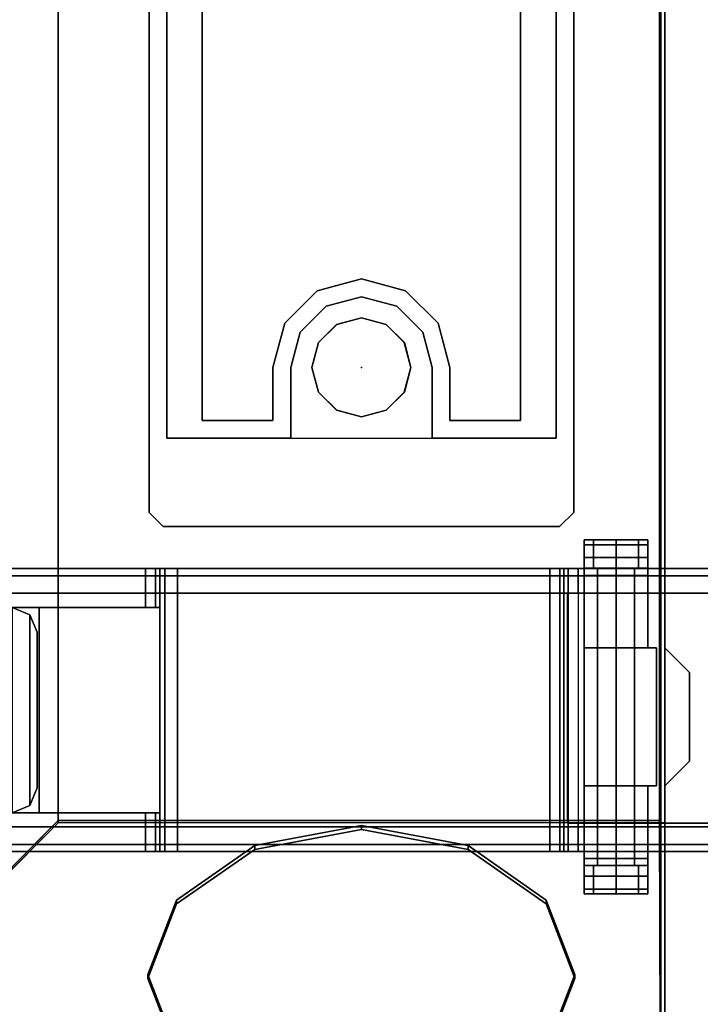
# Model space of a CAD drawing. Units: inches. Extents: x -2 to 255, y -6 to 48.
# Drawn here: x 199 to 203, y 6 to 11 of the extents above; entities that cross this region are included whole.
import ezdxf

# ---------------------------------------------------------------- set-up
doc = ezdxf.new("R2010")
doc.units = ezdxf.units.IN
doc.header["$MEASUREMENT"] = 0
for name, color, linetype in [('ELEC', 1, 'Continuous'), ('ELEC-BRACKET', 1, 'Continuous'), ('HARDWARE-BRACKET', 4, 'Continuous'), ('WKSURF-LAM', 6, 'Continuous')]:
    doc.layers.add(name, color=color, linetype=linetype)

# ---------------------------------------------------------------- blocks, each defined once
blk = doc.blocks.new('XGNWS_48_0T')
at = {"layer": 'ELEC'}
for points in [[(6.7815, -2.1813, 22.4032), (4.5915, -2.1813, 24.6532), (43.2655, -2.1813, 24.6532), (41.0755, -2.1813, 22.4032)], [(6.7939, -2.2115, 22.4332), (41.0628, -2.2115, 22.4332), (43.244, -2.2028, 24.6532), (4.613, -2.2028, 24.6532)], [(41.9187, -2.6818, 23.3126), (41.5046, -2.8409, 22.8871), (41.5261, -2.8409, 22.8662), (41.9402, -2.6818, 23.2917)], [(42.3329, -2.8409, 23.7381), (41.9187, -2.6818, 23.3126), (41.9402, -2.6818, 23.2917), (42.3544, -2.8409, 23.7171)], [(38.9355, -2.7868, 22.4032), (38.9355, -2.7868, 22.4332), (34.1715, -2.7868, 22.4332), (34.1715, -2.7868, 22.4032)], [(38.9355, -2.7868, 22.4032), (38.9355, -3.4758, 22.4032), (38.9355, -3.4758, 22.4332), (38.9355, -2.7868, 22.4332)], [(41.5046, -2.8409, 22.8871), (41.2014, -3.2755, 22.5756), (41.2229, -3.2755, 22.5547), (41.5261, -2.8409, 22.8662)], [(41.2014, -3.2755, 22.5756), (41.0905, -3.8693, 22.4616), (41.112, -3.8693, 22.4407), (41.2229, -3.2755, 22.5547)], [(38.3447, -3.5285, 22.4032), (38.3447, -3.5285, 22.4332), (38.5415, -3.4758, 22.4332), (38.5415, -3.4758, 22.4032)], [(38.5415, -3.4758, 22.4032), (38.5415, -3.4758, 22.4332), (38.9355, -3.4758, 22.4332), (38.9355, -3.4758, 22.4032)], [(38.3447, -3.5285, 22.4032), (38.2007, -3.6725, 22.4032), (38.2007, -3.6725, 22.4332), (38.3447, -3.5285, 22.4332)], [(38.4037, -3.6307, 22.4032), (38.5415, -3.5938, 22.4032), (38.5415, -3.5938, 22.4332), (38.4037, -3.6307, 22.4332)], [(38.5415, -3.5938, 22.4032), (38.6792, -3.6307, 22.4032), (38.6792, -3.6307, 22.4332), (38.5415, -3.5938, 22.4332)], [(38.3029, -3.7315, 22.4032), (38.4037, -3.6307, 22.4032), (38.4037, -3.6307, 22.4332), (38.3029, -3.7315, 22.4332)], [(38.6792, -3.6307, 22.4032), (38.78, -3.7315, 22.4032), (38.78, -3.7315, 22.4332), (38.6792, -3.6307, 22.4332)], [(38.148, -3.8693, 22.4032), (38.148, -3.8693, 22.4332), (38.2007, -3.6725, 22.4332), (38.2007, -3.6725, 22.4032)], [(38.266, -3.8693, 22.4032), (38.3029, -3.7315, 22.4032), (38.3029, -3.7315, 22.4332), (38.266, -3.8693, 22.4332)], [(38.78, -3.7315, 22.4032), (38.817, -3.8693, 22.4032), (38.817, -3.8693, 22.4332), (38.78, -3.7315, 22.4332)], [(38.148, -3.8693, 22.4032), (38.2007, -4.066, 22.4032), (38.2007, -4.066, 22.4332), (38.148, -3.8693, 22.4332)], [(38.3029, -4.007, 22.4032), (38.266, -3.8693, 22.4032), (38.266, -3.8693, 22.4332), (38.3029, -4.007, 22.4332)], [(38.817, -3.8693, 22.4032), (38.78, -4.007, 22.4032), (38.78, -4.007, 22.4332), (38.817, -3.8693, 22.4332)], [(41.0905, -3.8693, 22.4616), (41.2014, -4.463, 22.5756), (41.2229, -4.463, 22.5547), (41.112, -3.8693, 22.4407)], [(38.4037, -4.1079, 22.4032), (38.3029, -4.007, 22.4032), (38.3029, -4.007, 22.4332), (38.4037, -4.1079, 22.4332)], [(38.78, -4.007, 22.4032), (38.6792, -4.1079, 22.4032), (38.6792, -4.1079, 22.4332), (38.78, -4.007, 22.4332)], [(38.3447, -4.2101, 22.4032), (38.3447, -4.2101, 22.4332), (38.2007, -4.066, 22.4332), (38.2007, -4.066, 22.4032)], [(38.5415, -4.1448, 22.4032), (38.4037, -4.1079, 22.4032), (38.4037, -4.1079, 22.4332), (38.5415, -4.1448, 22.4332)], [(38.6792, -4.1079, 22.4032), (38.5415, -4.1448, 22.4032), (38.5415, -4.1448, 22.4332), (38.6792, -4.1079, 22.4332)], [(38.3447, -4.2101, 22.4032), (38.5415, -4.2628, 22.4032), (38.5415, -4.2628, 22.4332), (38.3447, -4.2101, 22.4332)], [(38.9355, -4.2628, 22.4032), (38.9355, -4.2628, 22.4332), (38.5415, -4.2628, 22.4332), (38.5415, -4.2628, 22.4032)], [(38.9355, -4.2628, 22.4032), (38.9355, -4.9518, 22.4032), (38.9355, -4.9518, 22.4332), (38.9355, -4.2628, 22.4332)], [(41.2014, -4.463, 22.5756), (41.5046, -4.8977, 22.8871), (41.5261, -4.8977, 22.8662), (41.2229, -4.463, 22.5547)], [(41.5046, -4.8977, 22.8871), (41.9187, -5.0568, 23.3126), (41.9402, -5.0568, 23.2917), (41.5261, -4.8977, 22.8662)], [(41.9187, -5.0568, 23.3126), (42.3329, -4.8977, 23.7381), (42.3544, -4.8977, 23.7171), (41.9402, -5.0568, 23.2917)], [(34.1715, -4.9518, 22.4032), (34.1715, -4.9518, 22.4332), (38.9355, -4.9518, 22.4332), (38.9355, -4.9518, 22.4032)], [(41.0755, -5.5564, 22.4032), (43.2655, -7.7464, 24.6532), (4.5915, -7.7464, 24.6532), (6.7815, -5.5564, 22.4032)], [(4.613, -7.725, 24.6532), (43.244, -7.725, 24.6532), (41.0628, -5.5564, 22.4332), (6.7939, -5.5564, 22.4332)]]:
    blk.add_3dface(points, dxfattribs=at)
for points, invisible_edges in [([(38.9355, -2.7868, 22.4032), (8.9215, -2.7868, 22.4032), (6.7815, -2.1813, 22.4032), (41.0755, -2.1813, 22.4032)], 11), ([(38.9355, -2.7868, 22.4032), (41.0755, -2.1813, 22.4032), (41.0755, -5.5564, 22.4032), (38.9355, -4.9518, 22.4032)], 13), ([(6.7939, -2.2115, 22.4332), (8.9215, -2.7868, 22.4332), (38.9355, -2.7868, 22.4332), (41.0628, -2.2115, 22.4332)], 7), ([(41.0628, -5.5564, 22.4332), (41.0628, -2.2115, 22.4332), (38.9355, -2.7868, 22.4332), (38.9355, -4.9518, 22.4332)], 14), ([(41.0628, -2.2115, 22.4332), (41.9187, -2.6818, 23.3126), (42.3329, -2.8409, 23.7381), (43.244, -2.2028, 24.6532)], 5), ([(41.0628, -2.2115, 22.4332), (43.244, -2.2028, 24.6532), (42.3544, -2.8409, 23.7171), (41.9402, -2.6818, 23.2917)], 10), ([(41.2014, -3.2755, 22.5756), (41.5046, -2.8409, 22.8871), (41.9187, -2.6818, 23.3126), (41.0628, -2.2115, 22.4332)], 12), ([(41.0628, -5.5564, 22.4332), (41.0905, -3.8693, 22.4616), (41.2014, -3.2755, 22.5756), (41.0628, -2.2115, 22.4332)], 5), ([(41.2229, -3.2755, 22.5547), (41.0628, -2.2115, 22.4332), (41.9402, -2.6818, 23.2917), (41.5261, -2.8409, 22.8662)], 3), ([(41.0628, -5.5564, 22.4332), (41.0628, -2.2115, 22.4332), (41.2229, -3.2755, 22.5547), (41.112, -3.8693, 22.4407)], 10), ([(38.5415, -3.4758, 22.4032), (38.5415, -3.5938, 22.4032), (38.4037, -3.6307, 22.4032), (38.3447, -3.5285, 22.4032)], 5), ([(38.4037, -3.6307, 22.4332), (38.5415, -3.5938, 22.4332), (38.5415, -3.4758, 22.4332), (38.3447, -3.5285, 22.4332)], 10), ([(38.9355, -3.4758, 22.4032), (38.6792, -3.6307, 22.4032), (38.5415, -3.5938, 22.4032), (38.5415, -3.4758, 22.4032)], 5), ([(38.5415, -3.5938, 22.4332), (38.6792, -3.6307, 22.4332), (38.9355, -3.4758, 22.4332), (38.5415, -3.4758, 22.4332)], 10), ([(38.935, -3.8693, 22.4032), (38.78, -3.7315, 22.4032), (38.6792, -3.6307, 22.4032), (38.9355, -3.4758, 22.4032)], 13), ([(38.6792, -3.6307, 22.4332), (38.78, -3.7315, 22.4332), (38.935, -3.8693, 22.4332), (38.9355, -3.4758, 22.4332)], 14), ([(38.3447, -3.5285, 22.4032), (38.4037, -3.6307, 22.4032), (38.3029, -3.7315, 22.4032), (38.2007, -3.6725, 22.4032)], 5), ([(38.3029, -3.7315, 22.4332), (38.4037, -3.6307, 22.4332), (38.3447, -3.5285, 22.4332), (38.2007, -3.6725, 22.4332)], 10), ([(38.2007, -3.6725, 22.4032), (38.3029, -3.7315, 22.4032), (38.266, -3.8693, 22.4032), (38.148, -3.8693, 22.4032)], 5), ([(38.266, -3.8693, 22.4332), (38.3029, -3.7315, 22.4332), (38.2007, -3.6725, 22.4332), (38.148, -3.8693, 22.4332)], 10), ([(38.935, -3.8693, 22.4032), (38.78, -4.007, 22.4032), (38.817, -3.8693, 22.4032), (38.78, -3.7315, 22.4032)], 9), ([(38.817, -3.8693, 22.4332), (38.78, -4.007, 22.4332), (38.935, -3.8693, 22.4332), (38.78, -3.7315, 22.4332)], 6), ([(38.148, -3.8693, 22.4032), (38.266, -3.8693, 22.4032), (38.3029, -4.007, 22.4032), (38.2007, -4.066, 22.4032)], 5), ([(38.3029, -4.007, 22.4332), (38.266, -3.8693, 22.4332), (38.148, -3.8693, 22.4332), (38.2007, -4.066, 22.4332)], 10), ([(38.9355, -4.2628, 22.4032), (38.6792, -4.1079, 22.4032), (38.78, -4.007, 22.4032), (38.935, -3.8693, 22.4032)], 13), ([(38.78, -4.007, 22.4332), (38.6792, -4.1079, 22.4332), (38.9355, -4.2628, 22.4332), (38.935, -3.8693, 22.4332)], 14), ([(41.5046, -4.8977, 22.8871), (41.2014, -4.463, 22.5756), (41.0905, -3.8693, 22.4616), (41.0628, -5.5564, 22.4332)], 12), ([(41.5261, -4.8977, 22.8662), (41.0755, -5.5564, 22.4032), (41.112, -3.8693, 22.4407), (41.2229, -4.463, 22.5547)], 3), ([(38.2007, -4.066, 22.4032), (38.3029, -4.007, 22.4032), (38.4037, -4.1079, 22.4032), (38.3447, -4.2101, 22.4032)], 5), ([(38.4037, -4.1079, 22.4332), (38.3029, -4.007, 22.4332), (38.2007, -4.066, 22.4332), (38.3447, -4.2101, 22.4332)], 10), ([(38.3447, -4.2101, 22.4032), (38.4037, -4.1079, 22.4032), (38.5415, -4.1448, 22.4032), (38.5415, -4.2628, 22.4032)], 5), ([(38.5415, -4.1448, 22.4332), (38.4037, -4.1079, 22.4332), (38.3447, -4.2101, 22.4332), (38.5415, -4.2628, 22.4332)], 10), ([(38.5415, -4.2628, 22.4032), (38.5415, -4.1448, 22.4032), (38.6792, -4.1079, 22.4032), (38.9355, -4.2628, 22.4032)], 5), ([(38.6792, -4.1079, 22.4332), (38.5415, -4.1448, 22.4332), (38.5415, -4.2628, 22.4332), (38.9355, -4.2628, 22.4332)], 10), ([(42.3329, -4.8977, 23.7381), (41.9187, -5.0568, 23.3126), (41.0628, -5.5564, 22.4332), (43.244, -7.725, 24.6532)], 10), ([(41.9187, -5.0568, 23.3126), (41.5046, -4.8977, 22.8871), (41.0628, -5.5564, 22.4332), (41.9187, -5.0568, 23.3126)], 6), ([(42.3544, -4.8977, 23.7171), (43.2655, -7.7464, 24.6532), (41.0755, -5.5564, 22.4032), (41.9402, -5.0568, 23.2917)], 5), ([(41.9402, -5.0568, 23.2917), (41.9402, -5.0568, 23.2917), (41.0755, -5.5564, 22.4032), (41.5261, -4.8977, 22.8662)], 6), ([(8.9215, -4.9518, 22.4032), (38.9355, -4.9518, 22.4032), (41.0755, -5.5564, 22.4032), (6.7815, -5.5564, 22.4032)], 11), ([(41.0628, -5.5564, 22.4332), (38.9355, -4.9518, 22.4332), (8.9215, -4.9518, 22.4332), (6.7939, -5.5564, 22.4332)], 7)]:
    blk.add_3dface(points, dxfattribs=dict(at, invisible_edges=invisible_edges))
at = {"layer": 'ELEC-BRACKET', "extrusion": (1.22465e-16, 1, -6.66134e-16)}
for p, q in [((40.2394, -2.0435, 23.8193), (40.7315, -2.0435, 23.8193)), ((40.7315, -2.0435, 23.3271), (40.2394, -2.0435, 23.3271)), ((40.2394, -2.0435, 23.3271), (40.2394, -2.0435, 23.8193)), ((40.2394, -2.0435, 23.8193), (40.7315, -2.0435, 23.8193)), ((40.7315, -2.0435, 23.3271), (40.2394, -2.0435, 23.3271)), ((40.2394, -2.0435, 23.3271), (40.2394, -2.0435, 23.8193)), ((40.7315, -2.0435, 23.8193), (40.7315, -2.0435, 23.3271)), ((40.7315, -2.0435, 23.8193), (40.7315, -2.0435, 23.3271)), ((40.1016, -2.1813, 23.957), (40.8693, -2.1813, 23.957)), ((40.8693, -2.1813, 23.1893), (40.1016, -2.1813, 23.1893)), ((40.1016, -2.1813, 23.1893), (40.1016, -2.1813, 23.957)), ((40.1016, -2.1813, 23.957), (40.8693, -2.1813, 23.957)), ((40.8693, -2.1813, 23.1893), (40.1016, -2.1813, 23.1893)), ((40.1016, -2.1813, 23.1893), (40.1016, -2.1813, 23.957)), ((40.8693, -2.1813, 23.957), (40.8693, -2.1813, 23.1893)), ((40.8693, -2.1813, 23.957), (40.8693, -2.1813, 23.1893))]:
    blk.add_line(p, q, dxfattribs=at)
at = {"layer": 'ELEC-BRACKET'}
blk.add_point((38.5415, -3.8693, 22.4032), dxfattribs=at)
for points in [[(40.7315, -2.0435, 23.8193), (40.2394, -2.0435, 23.8193), (40.1016, -2.1813, 23.957), (40.8693, -2.1813, 23.957)], [(40.8693, -2.1813, 23.1893), (40.1016, -2.1813, 23.1893), (40.2394, -2.0435, 23.3271), (40.7315, -2.0435, 23.3271)], [(40.2394, -2.0435, 23.8193), (40.2394, -2.0435, 23.3271), (40.1016, -2.1813, 23.1893), (40.1016, -2.1813, 23.957)], [(40.7315, -2.0435, 23.8193), (40.2394, -2.0435, 23.8193), (40.1016, -2.1813, 23.957), (40.8693, -2.1813, 23.957)], [(40.8693, -2.1813, 23.1893), (40.1016, -2.1813, 23.1893), (40.2394, -2.0435, 23.3271), (40.7315, -2.0435, 23.3271)], [(40.2394, -2.0435, 23.8193), (40.2394, -2.0435, 23.3271), (40.1016, -2.1813, 23.1893), (40.1016, -2.1813, 23.957)], [(40.2394, -2.0435, 23.3271), (40.2394, -2.0435, 23.8193), (40.7315, -2.0435, 23.8193), (40.7315, -2.0435, 23.3271)], [(40.2394, -2.0435, 23.3271), (40.2394, -2.0435, 23.8193), (40.7315, -2.0435, 23.8193), (40.7315, -2.0435, 23.3271)], [(40.7315, -2.0435, 23.3271), (40.7315, -2.0435, 23.8193), (40.8693, -2.1813, 23.957), (40.8693, -2.1813, 23.1893)], [(40.7315, -2.0435, 23.3271), (40.7315, -2.0435, 23.8193), (40.8693, -2.1813, 23.957), (40.8693, -2.1813, 23.1893)], [(40.1016, -2.1813, 23.957), (40.1016, -2.1813, 23.1893), (40.8693, -2.1813, 23.1893), (40.8693, -2.1813, 23.957)], [(40.1016, -2.1813, 23.957), (40.1016, -2.1813, 23.1893), (40.8693, -2.1813, 23.1893), (40.8693, -2.1813, 23.957)], [(40.1016, -2.2286, 23.2681), (40.1016, -2.6301, 23.2681), (40.1016, -2.6301, 24.4885), (40.1016, -2.2286, 24.4885)], [(40.8693, -2.6301, 23.2681), (40.1016, -2.6301, 23.2681), (40.1016, -2.2286, 23.2681), (40.8693, -2.2286, 23.2681)], [(40.1016, -2.2286, 24.4885), (40.8693, -2.2286, 24.4885), (40.8693, -2.2286, 23.2681), (40.1016, -2.2286, 23.2681)], [(40.1016, -2.2286, 23.2681), (40.1016, -2.6301, 23.2681), (40.1016, -2.6301, 24.4885), (40.1016, -2.2286, 24.4885)], [(40.8693, -2.6301, 23.2681), (40.1016, -2.6301, 23.2681), (40.1016, -2.2286, 23.2681), (40.8693, -2.2286, 23.2681)], [(40.1016, -2.2286, 24.4885), (40.8693, -2.2286, 24.4885), (40.8693, -2.2286, 23.2681), (40.1016, -2.2286, 23.2681)], [(40.8693, -2.2286, 24.4885), (40.8693, -2.6301, 24.4885), (40.8693, -2.6301, 23.2681), (40.8693, -2.2286, 23.2681)], [(40.8693, -2.2286, 24.4885), (40.8693, -2.6301, 24.4885), (40.8693, -2.6301, 23.2681), (40.8693, -2.2286, 23.2681)], [(39.5012, -2.3277, 26.0508), (39.6587, -2.3277, 26.0508), (39.6587, -2.2758, 25.9256), (39.5012, -2.2758, 25.9256)], [(39.5276, -2.2758, 24.4295), (39.5276, -2.6301, 24.4295), (39.5012, -2.6301, 24.5279), (39.5012, -2.2758, 24.5279)], [(39.5012, -2.3277, 26.0508), (39.6587, -2.3277, 26.0508), (39.6587, -2.2758, 25.9256), (39.5012, -2.2758, 25.9256)], [(39.5276, -2.2758, 24.4295), (39.5276, -2.6301, 24.4295), (39.5012, -2.6301, 24.5279), (39.5012, -2.2758, 24.5279)], [(39.5996, -2.2758, 24.3574), (39.5996, -2.6301, 24.3574), (39.5276, -2.6301, 24.4295), (39.5276, -2.2758, 24.4295)], [(39.5996, -2.2758, 24.3574), (39.5996, -2.6301, 24.3574), (39.5276, -2.6301, 24.4295), (39.5276, -2.2758, 24.4295)], [(39.6981, -2.2758, 24.3311), (39.6981, -2.6301, 24.3311), (39.5996, -2.6301, 24.3574), (39.5996, -2.2758, 24.3574)], [(39.6981, -2.2758, 24.3311), (39.6981, -2.6301, 24.3311), (39.5996, -2.6301, 24.3574), (39.5996, -2.2758, 24.3574)], [(40.1016, -2.2758, 24.3311), (40.1016, -2.6301, 24.3311), (39.6981, -2.6301, 24.3311), (39.6981, -2.2758, 24.3311)], [(40.1016, -2.2758, 24.3311), (40.1016, -2.6301, 24.3311), (39.6981, -2.6301, 24.3311), (39.6981, -2.2758, 24.3311)], [(41.2729, -2.2758, 24.3311), (41.2729, -2.6301, 24.3311), (40.8693, -2.6301, 24.3311), (40.8693, -2.2758, 24.3311)], [(41.2729, -2.2758, 24.3311), (41.2729, -2.6301, 24.3311), (40.8693, -2.6301, 24.3311), (40.8693, -2.2758, 24.3311)], [(41.3713, -2.2758, 24.3574), (41.3713, -2.6301, 24.3574), (41.2729, -2.6301, 24.3311), (41.2729, -2.2758, 24.3311)], [(41.3713, -2.2758, 24.3574), (41.3713, -2.6301, 24.3574), (41.2729, -2.6301, 24.3311), (41.2729, -2.2758, 24.3311)], [(41.4697, -2.2758, 25.9256), (41.3122, -2.2758, 25.9256), (41.3122, -2.3277, 26.0508), (41.4697, -2.3277, 26.0508)], [(41.4697, -2.2758, 25.9256), (41.3122, -2.2758, 25.9256), (41.3122, -2.3277, 26.0508), (41.4697, -2.3277, 26.0508)], [(41.4433, -2.2758, 24.4295), (41.4433, -2.6301, 24.4295), (41.3713, -2.6301, 24.3574), (41.3713, -2.2758, 24.3574)], [(41.4433, -2.2758, 24.4295), (41.4433, -2.6301, 24.4295), (41.3713, -2.6301, 24.3574), (41.3713, -2.2758, 24.3574)], [(41.4697, -2.2758, 24.5279), (41.4697, -2.6301, 24.5279), (41.4433, -2.6301, 24.4295), (41.4433, -2.2758, 24.4295)], [(41.4697, -2.2758, 24.5279), (41.4697, -2.6301, 24.5279), (41.4433, -2.6301, 24.4295), (41.4433, -2.2758, 24.4295)], [(39.5012, -2.453, 26.1027), (39.6587, -2.453, 26.1027), (39.6587, -2.3277, 26.0508), (39.5012, -2.3277, 26.0508)], [(39.5012, -2.453, 26.1027), (39.6587, -2.453, 26.1027), (39.6587, -2.3277, 26.0508), (39.5012, -2.3277, 26.0508)], [(39.6587, -2.3507, 25.8665), (41.3122, -2.3507, 25.8665), (41.3122, -2.453, 25.8074), (39.6587, -2.453, 25.8074)], [(39.6587, -2.3507, 25.9846), (41.3122, -2.3507, 25.9846), (41.3122, -2.3507, 25.8665), (39.6587, -2.3507, 25.8665)], [(39.6587, -2.453, 26.0437), (41.3122, -2.453, 26.0437), (41.3122, -2.3507, 25.9846), (39.6587, -2.3507, 25.9846)], [(39.6587, -2.3507, 25.8665), (41.3122, -2.3507, 25.8665), (41.3122, -2.453, 25.8074), (39.6587, -2.453, 25.8074)], [(39.6587, -2.3507, 25.9846), (41.3122, -2.3507, 25.9846), (41.3122, -2.3507, 25.8665), (39.6587, -2.3507, 25.8665)], [(39.6587, -2.453, 26.0437), (41.3122, -2.453, 26.0437), (41.3122, -2.3507, 25.9846), (39.6587, -2.3507, 25.9846)], [(41.4697, -2.3277, 26.0508), (41.3122, -2.3277, 26.0508), (41.3122, -2.453, 26.1027), (41.4697, -2.453, 26.1027)], [(41.4697, -2.3277, 26.0508), (41.3122, -2.3277, 26.0508), (41.3122, -2.453, 26.1027), (41.4697, -2.453, 26.1027)], [(39.5012, -2.5782, 26.0508), (39.6587, -2.5782, 26.0508), (39.6587, -2.453, 26.1027), (39.5012, -2.453, 26.1027)], [(39.5012, -2.5782, 26.0508), (39.6587, -2.5782, 26.0508), (39.6587, -2.453, 26.1027), (39.5012, -2.453, 26.1027)], [(39.6587, -2.5553, 25.9846), (41.3122, -2.5553, 25.9846), (41.3122, -2.453, 26.0437), (39.6587, -2.453, 26.0437)], [(39.6587, -2.453, 25.8074), (41.3122, -2.453, 25.8074), (41.3122, -2.5553, 25.8665), (39.6587, -2.5553, 25.8665)], [(39.6587, -2.5553, 25.9846), (41.3122, -2.5553, 25.9846), (41.3122, -2.453, 26.0437), (39.6587, -2.453, 26.0437)], [(39.6587, -2.453, 25.8074), (41.3122, -2.453, 25.8074), (41.3122, -2.5553, 25.8665), (39.6587, -2.5553, 25.8665)], [(41.4697, -2.453, 26.1027), (41.3122, -2.453, 26.1027), (41.3122, -2.5782, 26.0508), (41.4697, -2.5782, 26.0508)], [(41.4697, -2.453, 26.1027), (41.3122, -2.453, 26.1027), (41.3122, -2.5782, 26.0508), (41.4697, -2.5782, 26.0508)], [(39.6587, -2.5553, 25.8665), (41.3122, -2.5553, 25.8665), (41.3122, -2.5553, 25.9846), (39.6587, -2.5553, 25.9846)], [(39.6587, -2.5553, 25.8665), (41.3122, -2.5553, 25.8665), (41.3122, -2.5553, 25.9846), (39.6587, -2.5553, 25.9846)], [(39.5012, -2.6301, 25.9256), (39.6587, -2.6301, 25.9256), (39.6587, -2.5782, 26.0508), (39.5012, -2.5782, 26.0508)], [(39.5012, -2.6301, 25.9256), (39.6587, -2.6301, 25.9256), (39.6587, -2.5782, 26.0508), (39.5012, -2.5782, 26.0508)], [(41.4697, -2.5782, 26.0508), (41.3122, -2.5782, 26.0508), (41.3122, -2.6301, 25.9256), (41.4697, -2.6301, 25.9256)], [(41.4697, -2.5782, 26.0508), (41.3122, -2.5782, 26.0508), (41.3122, -2.6301, 25.9256), (41.4697, -2.6301, 25.9256)], [(40.1016, -2.6301, 23.2681), (40.8693, -2.6301, 23.2681), (40.8693, -2.6301, 24.4885), (40.1016, -2.6301, 24.4885)], [(40.1016, -2.6301, 23.2681), (40.8693, -2.6301, 23.2681), (40.8693, -2.6301, 24.4885), (40.1016, -2.6301, 24.4885)], [(33.7974, -2.6882, 22.3638), (33.7974, -2.6882, 22.4032), (39.3485, -2.6882, 22.4032), (39.3485, -2.6882, 22.3638)], [(39.4273, -2.7669, 22.3638), (39.3485, -2.6882, 22.3638), (39.3485, -2.6882, 22.4032), (39.4273, -2.7669, 22.4032)], [(39.4273, -2.7669, 22.3638), (39.4273, -2.7669, 22.4032), (39.4273, -4.9716, 22.4032), (39.4273, -4.9716, 22.3638)], [(34.3092, -2.9835, 22.3638), (38.8367, -2.9835, 22.3638), (38.8367, -2.9835, 22.4032), (34.3092, -2.9835, 22.4032)], [(38.8367, -3.3772, 22.3638), (38.8367, -3.3772, 22.4032), (38.8367, -2.9835, 22.4032), (38.8367, -2.9835, 22.3638)], [(38.2954, -3.4431, 22.3638), (38.2954, -3.4431, 22.4032), (38.5415, -3.3772, 22.4032), (38.5415, -3.3772, 22.3638)], [(38.8367, -3.3772, 22.3638), (38.5415, -3.3772, 22.3638), (38.5415, -3.3772, 22.4032), (38.8367, -3.3772, 22.4032)], [(38.1153, -3.6232, 22.3638), (38.1153, -3.6232, 22.4032), (38.2954, -3.4431, 22.4032), (38.2954, -3.4431, 22.3638)], [(38.5415, -3.5937, 22.5213), (38.5415, -3.5937, 22.4032), (38.4037, -3.6306, 22.4032), (38.4037, -3.6306, 22.5213)], [(38.6793, -3.6306, 22.5213), (38.6793, -3.6306, 22.4032), (38.5415, -3.5937, 22.4032), (38.5415, -3.5937, 22.5213)], [(38.0493, -3.8693, 22.3638), (38.0493, -3.8693, 22.4032), (38.1153, -3.6232, 22.4032), (38.1153, -3.6232, 22.3638)], [(38.4037, -3.6306, 22.5213), (38.4037, -3.6306, 22.4032), (38.3028, -3.7315, 22.4032), (38.3028, -3.7315, 22.5213)], [(38.7801, -3.7315, 22.5213), (38.7801, -3.7315, 22.4032), (38.6793, -3.6306, 22.4032), (38.6793, -3.6306, 22.5213)], [(38.3028, -3.7315, 22.5213), (38.3028, -3.7315, 22.4032), (38.2659, -3.8693, 22.4032), (38.2659, -3.8693, 22.5213)], [(38.817, -3.8693, 22.5213), (38.817, -3.8693, 22.4032), (38.7801, -3.7315, 22.4032), (38.7801, -3.7315, 22.5213)], [(38.1153, -4.1153, 22.3638), (38.1153, -4.1153, 22.4032), (38.0493, -3.8693, 22.4032), (38.0493, -3.8693, 22.3638)], [(38.2659, -3.8693, 22.5213), (38.2659, -3.8693, 22.4032), (38.3028, -4.0071, 22.4032), (38.3028, -4.0071, 22.5213)], [(38.7801, -4.0071, 22.5213), (38.7801, -4.0071, 22.4032), (38.817, -3.8693, 22.4032), (38.817, -3.8693, 22.5213)], [(38.3028, -4.0071, 22.5213), (38.3028, -4.0071, 22.4032), (38.4037, -4.1079, 22.4032), (38.4037, -4.1079, 22.5213)], [(38.6793, -4.1079, 22.5213), (38.6793, -4.1079, 22.4032), (38.7801, -4.0071, 22.4032), (38.7801, -4.0071, 22.5213)], [(38.4037, -4.1079, 22.5213), (38.4037, -4.1079, 22.4032), (38.5415, -4.1449, 22.4032), (38.5415, -4.1449, 22.5213)], [(38.5415, -4.1449, 22.5213), (38.5415, -4.1449, 22.4032), (38.6793, -4.1079, 22.4032), (38.6793, -4.1079, 22.5213)], [(38.2954, -4.2955, 22.3638), (38.2954, -4.2955, 22.4032), (38.1153, -4.1153, 22.4032), (38.1153, -4.1153, 22.3638)], [(38.5415, -4.3614, 22.3638), (38.5415, -4.3614, 22.4032), (38.2954, -4.2955, 22.4032), (38.2954, -4.2955, 22.3638)], [(38.5415, -4.3614, 22.3638), (38.8367, -4.3614, 22.3638), (38.8367, -4.3614, 22.4032), (38.5415, -4.3614, 22.4032)], [(38.8367, -4.7551, 22.3638), (38.8367, -4.7551, 22.4032), (38.8367, -4.3614, 22.4032), (38.8367, -4.3614, 22.3638)], [(38.8367, -4.7551, 22.3638), (34.3092, -4.7551, 22.3638), (34.3092, -4.7551, 22.4032), (38.8367, -4.7551, 22.4032)], [(39.3485, -5.0504, 22.3638), (39.4273, -4.9716, 22.3638), (39.4273, -4.9716, 22.4032), (39.3485, -5.0504, 22.4032)], [(39.3485, -5.0504, 22.3638), (39.3485, -5.0504, 22.4032), (33.7974, -5.0504, 22.4032), (33.7974, -5.0504, 22.3638)]]:
    blk.add_3dface(points, dxfattribs=at)
for points, invisible_edges in [([(40.8693, -2.2758, 24.4885), (40.8693, -2.2286, 24.4885), (40.1016, -2.2286, 24.4885), (40.1016, -2.2758, 24.4885)], 8), ([(40.8693, -2.2758, 24.4885), (40.8693, -2.2286, 24.4885), (40.1016, -2.2286, 24.4885), (40.1016, -2.2758, 24.4885)], 8), ([(39.5012, -2.2758, 25.9256), (39.5012, -2.2758, 24.5279), (39.5012, -2.6301, 24.5279), (39.5012, -2.6301, 25.9256)], 8), ([(39.5012, -2.5782, 26.0508), (39.5012, -2.3277, 26.0508), (39.5012, -2.2758, 25.9256), (39.5012, -2.6301, 25.9256)], 5), ([(39.5276, -2.2758, 24.4295), (39.5012, -2.2758, 24.5279), (39.6587, -2.2758, 24.5279), (39.5276, -2.2758, 24.4295)], 6), ([(39.6587, -2.2758, 25.9256), (39.6587, -2.2758, 24.5279), (39.5012, -2.2758, 24.5279), (39.5012, -2.2758, 25.9256)], 2), ([(39.5012, -2.2758, 25.9256), (39.5012, -2.2758, 24.5279), (39.5012, -2.6301, 24.5279), (39.5012, -2.6301, 25.9256)], 8), ([(39.5012, -2.5782, 26.0508), (39.5012, -2.3277, 26.0508), (39.5012, -2.2758, 25.9256), (39.5012, -2.6301, 25.9256)], 5), ([(39.5276, -2.2758, 24.4295), (39.5012, -2.2758, 24.5279), (39.6587, -2.2758, 24.5279), (39.5276, -2.2758, 24.4295)], 6), ([(39.6587, -2.2758, 25.9256), (39.6587, -2.2758, 24.5279), (39.5012, -2.2758, 24.5279), (39.5012, -2.2758, 25.9256)], 2), ([(39.6587, -2.2758, 24.5279), (39.6981, -2.2758, 24.4885), (39.5996, -2.2758, 24.3574), (39.5276, -2.2758, 24.4295)], 10), ([(39.6587, -2.2758, 24.5279), (39.6981, -2.2758, 24.4885), (39.5996, -2.2758, 24.3574), (39.5276, -2.2758, 24.4295)], 10), ([(39.6981, -2.2758, 24.4885), (39.6981, -2.2758, 24.4885), (39.6981, -2.2758, 24.3311), (39.5996, -2.2758, 24.3574)], 10), ([(39.6981, -2.2758, 24.4885), (39.6981, -2.2758, 24.4885), (39.6981, -2.2758, 24.3311), (39.5996, -2.2758, 24.3574)], 10), ([(39.6587, -2.2758, 25.9256), (39.6587, -2.6301, 25.9256), (39.6587, -2.6301, 24.5279), (39.6587, -2.2758, 24.5279)], 5), ([(39.6587, -2.5782, 26.0508), (39.6587, -2.6301, 25.9256), (39.6587, -2.2758, 25.9256), (39.6587, -2.3277, 26.0508)], 10), ([(39.6981, -2.6301, 24.4885), (39.6981, -2.2758, 24.4885), (39.6587, -2.2758, 24.5279), (39.6587, -2.6301, 24.5279)], 5), ([(39.6587, -2.2758, 25.9256), (39.6587, -2.6301, 25.9256), (39.6587, -2.6301, 24.5279), (39.6587, -2.2758, 24.5279)], 5), ([(39.6587, -2.5782, 26.0508), (39.6587, -2.6301, 25.9256), (39.6587, -2.2758, 25.9256), (39.6587, -2.3277, 26.0508)], 10), ([(39.6981, -2.6301, 24.4885), (39.6981, -2.2758, 24.4885), (39.6587, -2.2758, 24.5279), (39.6587, -2.6301, 24.5279)], 5), ([(39.6981, -2.2758, 24.3311), (39.6981, -2.2758, 24.4885), (40.1016, -2.2758, 24.4885), (40.1016, -2.2758, 24.3311)], 1), ([(39.6981, -2.2758, 24.3311), (39.6981, -2.2758, 24.4885), (40.1016, -2.2758, 24.4885), (40.1016, -2.2758, 24.3311)], 1), ([(40.8693, -2.2758, 24.3311), (40.8693, -2.2758, 24.4885), (41.2729, -2.2758, 24.4885), (41.2729, -2.2758, 24.3311)], 4), ([(40.8693, -2.2758, 24.3311), (40.8693, -2.2758, 24.4885), (41.2729, -2.2758, 24.4885), (41.2729, -2.2758, 24.3311)], 4), ([(41.3713, -2.2758, 24.3574), (41.2729, -2.2758, 24.3311), (41.2729, -2.2758, 24.4885)], 10), ([(41.4433, -2.2758, 24.4295), (41.3713, -2.2758, 24.3574), (41.2729, -2.2758, 24.4885), (41.3122, -2.2758, 24.5279)], 10), ([(41.3122, -2.6301, 24.5279), (41.3122, -2.2758, 24.5279), (41.2729, -2.2758, 24.4885), (41.2729, -2.6301, 24.4885)], 5), ([(41.3713, -2.2758, 24.3574), (41.2729, -2.2758, 24.3311), (41.2729, -2.2758, 24.4885)], 10), ([(41.4433, -2.2758, 24.4295), (41.3713, -2.2758, 24.3574), (41.2729, -2.2758, 24.4885), (41.3122, -2.2758, 24.5279)], 10), ([(41.3122, -2.6301, 24.5279), (41.3122, -2.2758, 24.5279), (41.2729, -2.2758, 24.4885), (41.2729, -2.6301, 24.4885)], 5), ([(41.4433, -2.2758, 24.4295), (41.3122, -2.2758, 24.5279), (41.4697, -2.2758, 24.5279), (41.4433, -2.2758, 24.4295)], 3), ([(41.4697, -2.2758, 25.9256), (41.4697, -2.2758, 24.5279), (41.3122, -2.2758, 24.5279), (41.3122, -2.2758, 25.9256)], 2), ([(41.3122, -2.2758, 24.5279), (41.3122, -2.6301, 24.5279), (41.3122, -2.6301, 25.9256), (41.3122, -2.2758, 25.9256)], 5), ([(41.3122, -2.3277, 26.0508), (41.3122, -2.2758, 25.9256), (41.3122, -2.6301, 25.9256), (41.3122, -2.5782, 26.0508)], 10), ([(41.4433, -2.2758, 24.4295), (41.3122, -2.2758, 24.5279), (41.4697, -2.2758, 24.5279), (41.4433, -2.2758, 24.4295)], 3), ([(41.4697, -2.2758, 25.9256), (41.4697, -2.2758, 24.5279), (41.3122, -2.2758, 24.5279), (41.3122, -2.2758, 25.9256)], 2), ([(41.3122, -2.2758, 24.5279), (41.3122, -2.6301, 24.5279), (41.3122, -2.6301, 25.9256), (41.3122, -2.2758, 25.9256)], 5), ([(41.3122, -2.3277, 26.0508), (41.3122, -2.2758, 25.9256), (41.3122, -2.6301, 25.9256), (41.3122, -2.5782, 26.0508)], 10), ([(41.4697, -2.6301, 25.9256), (41.4697, -2.6301, 24.5279), (41.4697, -2.2758, 24.5279), (41.4697, -2.2758, 25.9256)], 8), ([(41.4697, -2.6301, 25.9256), (41.4697, -2.2758, 25.9256), (41.4697, -2.3277, 26.0508), (41.4697, -2.5782, 26.0508)], 5), ([(41.4697, -2.6301, 25.9256), (41.4697, -2.6301, 24.5279), (41.4697, -2.2758, 24.5279), (41.4697, -2.2758, 25.9256)], 8), ([(41.4697, -2.6301, 25.9256), (41.4697, -2.2758, 25.9256), (41.4697, -2.3277, 26.0508), (41.4697, -2.5782, 26.0508)], 5), ([(39.5012, -2.453, 26.1027), (39.5012, -2.3277, 26.0508), (39.5012, -2.5782, 26.0508), (39.5012, -2.453, 26.1027)], 10), ([(39.5012, -2.453, 26.1027), (39.5012, -2.3277, 26.0508), (39.5012, -2.5782, 26.0508), (39.5012, -2.453, 26.1027)], 10), ([(39.6587, -2.453, 26.1027), (39.6587, -2.453, 26.1027), (39.6587, -2.5782, 26.0508), (39.6587, -2.3277, 26.0508)], 4), ([(39.6587, -2.453, 26.1027), (39.6587, -2.453, 26.1027), (39.6587, -2.5782, 26.0508), (39.6587, -2.3277, 26.0508)], 4), ([(41.3122, -2.3277, 26.0508), (41.3122, -2.5782, 26.0508), (41.3122, -2.453, 26.1027)], 1), ([(41.3122, -2.3277, 26.0508), (41.3122, -2.5782, 26.0508), (41.3122, -2.453, 26.1027)], 1), ([(41.4697, -2.453, 26.1027), (41.4697, -2.5782, 26.0508), (41.4697, -2.3277, 26.0508), (41.4697, -2.453, 26.1027)], 10), ([(41.4697, -2.453, 26.1027), (41.4697, -2.5782, 26.0508), (41.4697, -2.3277, 26.0508), (41.4697, -2.453, 26.1027)], 10), ([(39.5276, -2.6301, 24.4295), (39.5276, -2.6301, 24.4295), (39.6587, -2.6301, 24.5279), (39.5012, -2.6301, 24.5279)], 6), ([(39.6587, -2.6301, 25.9256), (39.5012, -2.6301, 25.9256), (39.5012, -2.6301, 24.5279), (39.6587, -2.6301, 24.5279)], 4), ([(39.5276, -2.6301, 24.4295), (39.5276, -2.6301, 24.4295), (39.6587, -2.6301, 24.5279), (39.5012, -2.6301, 24.5279)], 6), ([(39.6587, -2.6301, 25.9256), (39.5012, -2.6301, 25.9256), (39.5012, -2.6301, 24.5279), (39.6587, -2.6301, 24.5279)], 4), ([(39.6587, -2.6301, 24.5279), (39.5276, -2.6301, 24.4295), (39.5996, -2.6301, 24.3574), (39.6981, -2.6301, 24.4885)], 5), ([(39.6587, -2.6301, 24.5279), (39.5276, -2.6301, 24.4295), (39.5996, -2.6301, 24.3574), (39.6981, -2.6301, 24.4885)], 5), ([(39.6981, -2.6301, 24.4885), (39.5996, -2.6301, 24.3574), (39.6981, -2.6301, 24.3311), (39.6981, -2.6301, 24.4885)], 5), ([(39.6981, -2.6301, 24.4885), (39.5996, -2.6301, 24.3574), (39.6981, -2.6301, 24.3311), (39.6981, -2.6301, 24.4885)], 5), ([(39.6981, -2.6301, 24.3311), (40.1016, -2.6301, 24.3311), (40.1016, -2.6301, 24.4885), (39.6981, -2.6301, 24.4885)], 8), ([(39.6981, -2.6301, 24.3311), (40.1016, -2.6301, 24.3311), (40.1016, -2.6301, 24.4885), (39.6981, -2.6301, 24.4885)], 8), ([(41.2729, -2.6301, 24.4885), (40.8693, -2.6301, 24.4885), (40.8693, -2.6301, 24.3311), (41.2729, -2.6301, 24.3311)], 8), ([(41.2729, -2.6301, 24.4885), (40.8693, -2.6301, 24.4885), (40.8693, -2.6301, 24.3311), (41.2729, -2.6301, 24.3311)], 8), ([(41.2729, -2.6301, 24.4885), (41.2729, -2.6301, 24.3311), (41.3713, -2.6301, 24.3574), (41.2729, -2.6301, 24.4885)], 5), ([(41.2729, -2.6301, 24.4885), (41.3713, -2.6301, 24.3574), (41.4433, -2.6301, 24.4295), (41.3122, -2.6301, 24.5279)], 5), ([(41.2729, -2.6301, 24.4885), (41.2729, -2.6301, 24.3311), (41.3713, -2.6301, 24.3574), (41.2729, -2.6301, 24.4885)], 5), ([(41.2729, -2.6301, 24.4885), (41.3713, -2.6301, 24.3574), (41.4433, -2.6301, 24.4295), (41.3122, -2.6301, 24.5279)], 5), ([(41.4697, -2.6301, 24.5279), (41.3122, -2.6301, 24.5279), (41.4433, -2.6301, 24.4295)], 3), ([(41.3122, -2.6301, 24.5279), (41.4697, -2.6301, 24.5279), (41.4697, -2.6301, 25.9256), (41.3122, -2.6301, 25.9256)], 1), ([(41.4697, -2.6301, 24.5279), (41.3122, -2.6301, 24.5279), (41.4433, -2.6301, 24.4295)], 3), ([(41.3122, -2.6301, 24.5279), (41.4697, -2.6301, 24.5279), (41.4697, -2.6301, 25.9256), (41.3122, -2.6301, 25.9256)], 1), ([(39.3485, -2.6882, 22.3638), (38.8367, -2.9835, 22.3638), (34.3092, -2.9835, 22.3638), (33.7974, -2.6882, 22.3638)], 5), ([(39.3485, -2.6882, 22.3638), (39.4273, -2.7669, 22.3638), (38.8367, -2.9835, 22.3638)], 10), ([(38.9355, -2.7868, 22.4032), (34.1715, -2.7868, 22.4032), (34.3092, -2.9835, 22.4032), (38.8367, -2.9835, 22.4032)], 10), ([(38.8367, -2.9835, 22.3638), (39.4273, -2.7669, 22.3638), (39.4273, -4.9716, 22.3638), (38.8367, -4.7551, 22.3638)], 13), ([(38.9355, -2.7868, 22.4032), (38.8367, -2.9835, 22.4032), (38.8367, -4.7551, 22.4032), (38.9355, -4.9518, 22.4032)], 7), ([(38.5415, -3.3772, 22.3638), (38.5415, -4.3614, 22.3638), (38.2954, -4.2955, 22.3638), (38.2954, -3.4431, 22.3638)], 5), ([(38.2954, -4.2955, 22.4032), (38.5415, -4.3614, 22.4032), (38.5415, -3.3772, 22.4032), (38.2954, -3.4431, 22.4032)], 10), ([(38.5415, -3.3772, 22.3638), (38.8367, -3.3772, 22.3638), (38.8367, -4.3614, 22.3638), (38.5415, -4.3614, 22.3638)], 11), ([(38.8367, -4.3614, 22.4032), (38.8367, -3.3772, 22.4032), (38.5415, -3.3772, 22.4032), (38.5415, -4.3614, 22.4032)], 13), ([(38.1153, -3.6232, 22.3638), (38.2954, -3.4431, 22.3638), (38.2954, -4.2955, 22.3638), (38.1153, -4.1153, 22.3638)], 10), ([(38.2954, -4.2955, 22.4032), (38.2954, -3.4431, 22.4032), (38.1153, -3.6232, 22.4032), (38.1153, -4.1153, 22.4032)], 5), ([(38.4037, -3.6306, 22.5213), (38.4037, -4.1079, 22.5213), (38.5415, -4.1449, 22.5213), (38.5415, -3.5937, 22.5213)], 5), ([(38.6793, -3.6306, 22.5213), (38.5415, -3.5937, 22.5213), (38.5415, -4.1449, 22.5213), (38.6793, -4.1079, 22.5213)], 10), ([(38.1153, -3.6232, 22.3638), (38.1153, -4.1153, 22.3638), (38.0493, -3.8693, 22.3638)], 1), ([(38.0493, -3.8693, 22.4032), (38.1153, -4.1153, 22.4032), (38.1153, -3.6232, 22.4032), (38.0493, -3.8693, 22.4032)], 2), ([(38.4037, -4.1079, 22.5213), (38.4037, -3.6306, 22.5213), (38.3028, -3.7315, 22.5213), (38.3028, -4.0071, 22.5213)], 5), ([(38.6793, -3.6306, 22.5213), (38.6793, -4.1079, 22.5213), (38.7801, -4.0071, 22.5213), (38.7801, -3.7315, 22.5213)], 5), ([(38.2659, -3.8693, 22.5213), (38.3028, -4.0071, 22.5213), (38.3028, -3.7315, 22.5213), (38.2659, -3.8693, 22.5213)], 10), ([(38.817, -3.8693, 22.5213), (38.7801, -3.7315, 22.5213), (38.7801, -4.0071, 22.5213)], 2), ([(33.7974, -5.0504, 22.3638), (34.3092, -4.7551, 22.3638), (38.8367, -4.7551, 22.3638), (39.3485, -5.0504, 22.3638)], 5), ([(34.1715, -4.9518, 22.4032), (38.9355, -4.9518, 22.4032), (38.8367, -4.7551, 22.4032), (34.3092, -4.7551, 22.4032)], 10), ([(39.3485, -5.0504, 22.3638), (38.8367, -4.7551, 22.3638), (39.4273, -4.9716, 22.3638)], 3)]:
    blk.add_3dface(points, dxfattribs=dict(at, invisible_edges=invisible_edges))
blk = doc.blocks.new('XGNSG_0T')
at = {"layer": 'HARDWARE-BRACKET'}
for points in [[(-0.6734, -1.3729, 27.2335), (-0.6734, -8.1101, 27.2335), (-0.633, -8.1101, 27.331), (-0.633, -1.3729, 27.331)], [(-0.633, -1.3729, 27.331), (-0.633, -8.1101, 27.331), (-0.5356, -8.1101, 27.3713), (-0.5356, -1.3729, 27.3713)], [(-0.5356, -8.1101, 27.3713), (0.7636, -8.1101, 27.3713), (0.7636, -1.3729, 27.3713), (-0.5356, -1.3729, 27.3713)], [(0.744, -2.554, 26.9087), (0.744, -1.3729, 26.9087), (-0.5356, -1.3729, 26.9087), (-0.5356, -2.554, 26.9087)], [(0.8611, -8.1101, 27.331), (0.8611, -1.3729, 27.331), (0.7636, -1.3729, 27.3713), (0.7636, -8.1101, 27.3713)], [(0.9014, -8.1101, 27.2335), (0.9014, -1.3729, 27.2335), (0.8611, -1.3729, 27.331), (0.8611, -8.1101, 27.331)], [(-0.6734, -2.4949, 26.3871), (-0.6734, -1.4516, 26.3871), (-0.5356, -1.4516, 26.3871), (-0.5356, -2.4949, 26.3871)], [(0.744, -2.4949, 26.3871), (0.744, -1.4516, 26.3871), (0.9014, -1.4516, 26.3871), (0.9014, -2.4949, 26.3871)], [(0.9014, -2.5506, 26.364), (-0.6734, -2.5506, 26.364), (-0.6734, -2.4949, 26.3871), (0.9014, -2.4949, 26.3871)], [(0.9014, -2.5737, 26.3084), (-0.6734, -2.5737, 26.3084), (-0.6734, -2.5506, 26.364), (0.9014, -2.5506, 26.364)], [(0.9014, -2.5737, 26.269), (0.9014, -2.5967, 26.2133), (-0.6734, -2.5967, 26.2133), (-0.6734, -2.5737, 26.269)], [(-0.6734, -2.5737, 26.269), (0.9014, -2.5737, 26.269), (0.9014, -2.5737, 26.3084), (-0.6734, -2.5737, 26.3084)], [(0.744, -2.554, 26.3871), (0.744, -2.554, 26.9087), (-0.5356, -2.554, 26.9087), (-0.5356, -2.554, 26.3871)], [(0.9014, -2.5967, 26.2133), (0.9014, -2.6524, 26.1902), (-0.6734, -2.6524, 26.1902), (-0.6734, -2.5967, 26.2133)], [(-0.6734, -4.7242, 26.1902), (-0.6734, -2.6524, 26.1902), (0.9014, -2.6524, 26.1902), (0.9014, -4.7242, 26.1902)], [(0.9014, -4.7938, 26.1614), (-0.6734, -4.7938, 26.1614), (-0.6734, -4.7242, 26.1902), (0.9014, -4.7242, 26.1902)], [(0.9014, -4.8227, 26.0918), (-0.6734, -4.8227, 26.0918), (-0.6734, -4.7938, 26.1614), (0.9014, -4.7938, 26.1614)], [(-0.6734, -4.8227, 25.5209), (-0.4568, -4.8227, 25.5209), (-0.4568, -4.8457, 25.4653), (-0.6734, -4.8457, 25.4653)], [(-0.6734, -4.8227, 26.0918), (-0.4568, -4.8227, 25.8064), (-0.4568, -4.8227, 25.5209), (-0.6734, -4.8227, 25.5209)], [(0.9014, -4.8227, 26.0918), (0.6849, -4.8227, 25.8064), (-0.4568, -4.8227, 25.8064), (-0.6734, -4.8227, 26.0918)], [(-0.6734, -4.8457, 25.4653), (-0.4568, -4.8457, 25.4653), (-0.4568, -4.9014, 25.4422), (-0.6734, -4.9014, 25.4422)], [(0.6849, -5.4928, 25.8064), (-0.4568, -5.4928, 25.8064), (-0.4568, -4.8227, 25.8064), (0.6849, -4.8227, 25.8064)], [(0.6849, -4.8227, 25.5209), (0.9014, -4.8227, 25.5209), (0.9014, -4.8457, 25.4653), (0.6849, -4.8457, 25.4653)], [(0.6849, -4.8227, 25.8064), (0.9014, -4.8227, 26.0918), (0.9014, -4.8227, 25.5209), (0.6849, -4.8227, 25.5209)], [(0.6849, -4.8457, 25.4653), (0.9014, -4.8457, 25.4653), (0.9014, -4.9014, 25.4422), (0.6849, -4.9014, 25.4422)], [(-0.6734, -4.9014, 25.4422), (-0.4568, -4.9014, 25.4422), (-0.4568, -6.0235, 25.4422), (-0.6734, -6.0235, 25.4422)], [(0.6849, -4.9014, 25.4422), (0.9014, -4.9014, 25.4422), (0.9014, -6.0235, 25.4422), (0.6849, -6.0235, 25.4422)], [(-0.4568, -5.4928, 26.8989), (-0.4568, -6.2006, 26.8989), (-0.4568, -6.131, 26.8701), (-0.4568, -6.1022, 26.8005)], [(0.6849, -6.2006, 26.8989), (-0.4568, -6.2006, 26.8989), (-0.4568, -5.4928, 26.8989), (0.6849, -5.4928, 26.8989)], [(0.6849, -5.4928, 25.8064), (0.6849, -5.4928, 26.8989), (-0.4568, -5.4928, 26.8989), (-0.4568, -5.4928, 25.8064)], [(-0.4568, -6.1022, 26.8005), (-0.4568, -6.1022, 25.5209), (-0.4568, -5.4928, 25.8064), (-0.4568, -5.4928, 26.8989)], [(-0.319, -5.5051, 26.8663), (-0.319, -5.5051, 25.4293), (-0.4165, -5.5455, 25.4293), (-0.4165, -5.5455, 26.8663)], [(-0.4165, -5.5455, 26.8663), (0.6445, -5.5455, 26.8663), (0.5471, -5.5051, 26.8663), (-0.319, -5.5051, 26.8663)], [(-0.319, -5.5051, 25.4293), (0.5471, -5.5051, 25.4293), (0.6445, -5.5455, 25.4293), (-0.4165, -5.5455, 25.4293)], [(-0.319, -5.5051, 25.4293), (-0.319, -5.5051, 26.8663), (0.5471, -5.5051, 26.8663), (0.5471, -5.5051, 25.4293)], [(0.5471, -5.5051, 25.4293), (0.5471, -5.5051, 26.8663), (0.6445, -5.5455, 26.8663), (0.6445, -5.5455, 25.4293)], [(0.6849, -6.2006, 26.8989), (0.6849, -6.131, 26.8701), (0.6849, -6.1022, 26.8005), (0.6849, -5.4928, 26.8989)], [(0.6849, -5.4928, 25.8064), (0.6849, -6.1022, 25.5209), (0.6849, -6.1022, 26.8005), (0.6849, -5.4928, 26.8989)], [(-0.4165, -5.5455, 26.8663), (-0.4165, -5.5455, 25.4293), (-0.4568, -5.6429, 25.4293), (-0.4568, -5.6429, 26.8663)], [(-0.4568, -5.6429, 26.8663), (0.6849, -5.6429, 26.8663), (0.6445, -5.5455, 26.8663), (-0.4165, -5.5455, 26.8663)], [(-0.4165, -5.5455, 25.4293), (0.6445, -5.5455, 25.4293), (0.6849, -5.6429, 25.4293), (-0.4568, -5.6429, 25.4293)], [(0.6445, -5.5455, 25.4293), (0.6445, -5.5455, 26.8663), (0.6849, -5.6429, 26.8663), (0.6849, -5.6429, 25.4293)]]:
    blk.add_3dface(points, dxfattribs=at)
for points, invisible_edges in [([(-0.6734, -1.4516, 26.3871), (-0.6734, -2.4949, 26.3871), (-0.6734, -6.2006, 26.8989), (-0.6734, -1.3729, 26.4658)], 14), ([(-0.6734, -6.2006, 26.8989), (-0.6734, -1.3729, 27.2335), (-0.6734, -1.3729, 26.4658), (-0.6734, -6.2006, 26.8989)], 5), ([(-0.6734, -8.1101, 27.2335), (-0.6734, -1.3729, 27.2335), (-0.6734, -6.2006, 26.8989), (-0.6734, -8.1101, 26.8989)], 2), ([(-0.5356, -2.554, 26.9087), (-0.5356, -2.554, 26.3871), (-0.5356, -1.4516, 26.3871), (-0.5356, -1.3729, 26.4658)], 13), ([(-0.5356, -1.3729, 26.4658), (-0.5356, -1.3729, 26.9087), (-0.5356, -2.554, 26.9087)], 8), ([(0.744, -1.4516, 26.3871), (0.744, -2.554, 26.3871), (0.744, -2.554, 26.9087), (0.744, -1.3729, 26.4658)], 14), ([(0.744, -2.554, 26.9087), (0.744, -1.3729, 26.9087), (0.744, -1.3729, 26.4658), (0.744, -2.554, 26.9087)], 4), ([(0.9014, -6.2006, 26.8989), (0.9014, -2.4949, 26.3871), (0.9014, -1.4516, 26.3871), (0.9014, -1.3729, 26.4658)], 13), ([(0.9014, -1.3729, 26.4658), (0.9014, -1.3729, 27.2335), (0.9014, -6.2006, 26.8989)], 10), ([(0.9014, -6.2006, 26.8989), (0.9014, -1.3729, 27.2335), (0.9014, -8.1101, 27.2335), (0.9014, -8.1101, 26.8989)], 1), ([(-0.6734, -6.131, 26.8701), (-0.6734, -6.2006, 26.8989), (-0.6734, -2.4949, 26.3871), (-0.6734, -2.5506, 26.364)], 10), ([(0.9014, -2.4949, 26.3871), (0.9014, -6.2006, 26.8989), (0.9014, -6.131, 26.8701), (0.9014, -2.5506, 26.364)], 5), ([(-0.6734, -2.5737, 26.3084), (-0.6734, -2.6524, 26.1902), (-0.6734, -6.131, 26.8701), (-0.6734, -2.5506, 26.364)], 7), ([(-0.6734, -2.5737, 26.269), (-0.6734, -2.5967, 26.2133), (-0.6734, -2.6524, 26.1902), (-0.6734, -2.5737, 26.3084)], 4), ([(0.9014, -6.131, 26.8701), (0.9014, -2.6524, 26.1902), (0.9014, -2.5737, 26.3084), (0.9014, -2.5506, 26.364)], 11), ([(0.9014, -2.6524, 26.1902), (0.9014, -2.5967, 26.2133), (0.9014, -2.5737, 26.269), (0.9014, -2.5737, 26.3084)], 8), ([(-0.6734, -4.7242, 26.1902), (-0.6734, -4.7938, 26.1614), (-0.6734, -6.131, 26.8701), (-0.6734, -2.6524, 26.1902)], 6), ([(0.9014, -6.131, 26.8701), (0.9014, -4.7938, 26.1614), (0.9014, -4.7242, 26.1902), (0.9014, -2.6524, 26.1902)], 9), ([(-0.6734, -4.7938, 26.1614), (-0.6734, -4.8227, 26.0918), (-0.6734, -6.1022, 26.8005), (-0.6734, -6.131, 26.8701)], 10), ([(0.9014, -6.1022, 26.8005), (0.9014, -4.8227, 26.0918), (0.9014, -4.7938, 26.1614), (0.9014, -6.131, 26.8701)], 5), ([(-0.6734, -4.8227, 25.5209), (-0.6734, -4.8457, 25.4653), (-0.6734, -6.0791, 25.4653), (-0.6734, -6.1022, 25.5209)], 10), ([(-0.6734, -4.8227, 25.5209), (-0.6734, -6.1022, 25.5209), (-0.6734, -6.1022, 26.8005), (-0.6734, -4.8227, 26.0918)], 5), ([(-0.6734, -4.9014, 25.4422), (-0.6734, -6.0235, 25.4422), (-0.6734, -6.0791, 25.4653), (-0.6734, -4.8457, 25.4653)], 4), ([(-0.4568, -6.0791, 25.4653), (-0.4568, -4.8457, 25.4653), (-0.4568, -4.8227, 25.5209), (-0.4568, -6.1022, 25.5209)], 5), ([(-0.4568, -5.4928, 25.8064), (-0.4568, -6.1022, 25.5209), (-0.4568, -4.8227, 25.5209), (-0.4568, -4.8227, 25.8064)], 10), ([(-0.4568, -6.0791, 25.4653), (-0.4568, -6.0235, 25.4422), (-0.4568, -4.9014, 25.4422), (-0.4568, -4.8457, 25.4653)], 8), ([(0.6849, -4.8227, 25.5209), (0.6849, -4.8457, 25.4653), (0.6849, -6.0791, 25.4653), (0.6849, -6.1022, 25.5209)], 10), ([(0.6849, -4.8227, 25.5209), (0.6849, -6.1022, 25.5209), (0.6849, -5.4928, 25.8064), (0.6849, -4.8227, 25.8064)], 5), ([(0.6849, -4.9014, 25.4422), (0.6849, -6.0235, 25.4422), (0.6849, -6.0791, 25.4653), (0.6849, -4.8457, 25.4653)], 4), ([(0.9014, -6.0791, 25.4653), (0.9014, -4.8457, 25.4653), (0.9014, -4.8227, 25.5209), (0.9014, -6.1022, 25.5209)], 5), ([(0.9014, -6.1022, 26.8005), (0.9014, -6.1022, 25.5209), (0.9014, -4.8227, 25.5209), (0.9014, -4.8227, 26.0918)], 10), ([(0.9014, -6.0791, 25.4653), (0.9014, -6.0235, 25.4422), (0.9014, -4.9014, 25.4422), (0.9014, -4.8457, 25.4653)], 8)]:
    blk.add_3dface(points, dxfattribs=dict(at, invisible_edges=invisible_edges))
blk = doc.blocks.new('xgntrf_2448gl_0t')
at = {"layer": 'WKSURF-LAM'}
for points, invisible_edges in [([(47.88, -23.875, 28.5), (47.88, -0.59, 28.5), (36.6934, -1.1488, 28.5), (35.9816, -1.181, 28.5)], 10), ([(36.6934, -1.1488, 27.45), (47.88, -0.59, 27.45), (47.88, -23.875, 27.45), (35.9816, -1.181, 27.45)], 5), ([(0, -23.875, 28.5), (47.88, -23.875, 28.5), (35.9816, -1.181, 28.5), (11.8984, -1.181, 28.5)], 10), ([(35.9816, -1.181, 27.45), (47.88, -23.875, 27.45), (0, -23.875, 27.45), (11.8984, -1.181, 27.45)], 5)]:
    blk.add_3dface(points, dxfattribs=dict(at, invisible_edges=invisible_edges))

msp = doc.modelspace()

# ---------------------------------------------------------------- block references
at = {"rotation": 270}
for name, p in [('xgntrf_2448gl_0t', (205.1487, 47.88)), ('XGNWS_48_0T', (204.98, 47.88)), ('XGNSG_0T', (204.8112, 7.5464))]:
    msp.add_blockref(name, p, dxfattribs=at)

doc.saveas('drawing.dxf')
